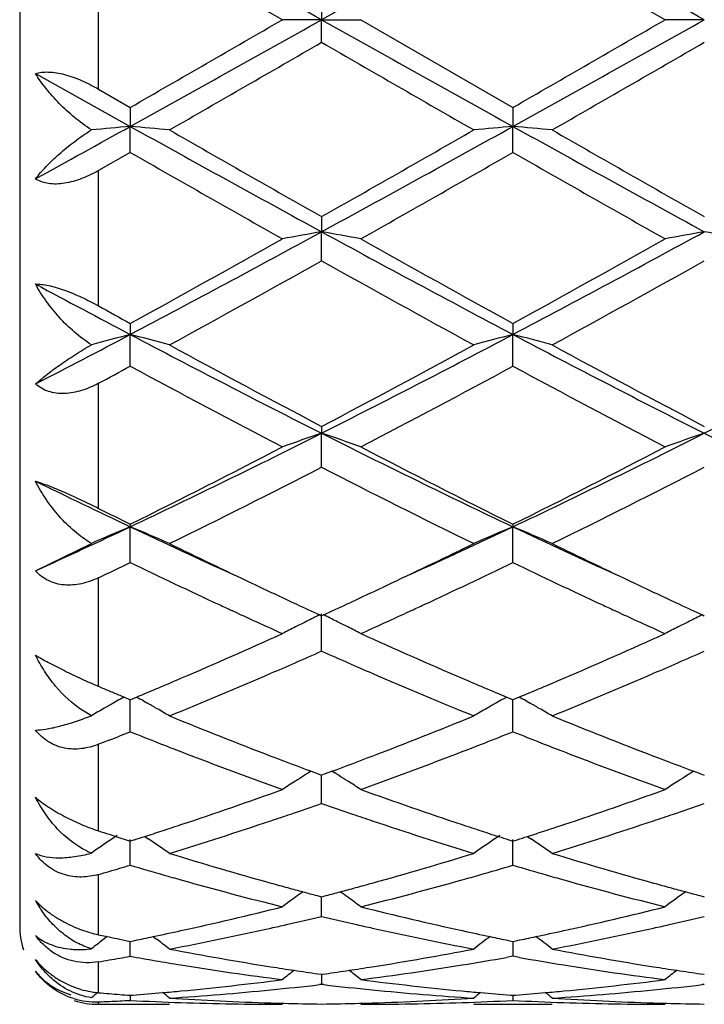
# Model space of a CAD drawing. Units: inches. Extents: x 5.6 to 16.3, y 6.8 to 11.7.
# Drawn here: x 5.6 to 5.7, y 10 to 10.3 of the extents above; entities that cross this region are included whole.
import ezdxf

# ---------------------------------------------------------------- set-up
doc = ezdxf.new("R2010")
doc.units = ezdxf.units.IN
doc.header["$LTSCALE"] = 1.21
doc.header["$MEASUREMENT"] = 0
doc.layers.get('0').update_dxf_attribs({"linetype": 'CONTINUOUS'})

msp = doc.modelspace()

# ---------------------------------------------------------------- linework, layer by layer
at = {"color": 7, "linetype": 'Continuous'}
for p, q in [((5.5756823427, 10.5051695021), (5.5756823427, 10.0451695021)), ((5.6423886715, 10.2751695021), (5.603759321699999, 10.2974427753)), ((5.739555618, 10.2751695021), (5.7009271165, 10.2974429615)), ((5.6523433335, 10.2809164622), (5.652343365, 10.2751695021)), ((5.652343365, 10.2751695021), (5.6423886715, 10.2751695021)), ((5.6523433335, 10.2694225422), (5.652343365, 10.2751695021)), ((5.652343365, 10.2751695021), (5.662298223500001, 10.2751695021)), ((5.662298223600001, 10.2751695022), (5.7009271167, 10.2528960429)), ((5.749510964, 10.2751695021), (5.739555618, 10.2751695021)), ((5.5796813856, 10.2614809809), (5.603759190599999, 10.2480741301)), ((5.5956823427, 10.2575447754), (5.6037593221, 10.2528962288)), ((5.603759321699999, 10.2528962287), (5.603759190599999, 10.2480741301)), ((5.7009271165, 10.2528960428), (5.700927140499999, 10.2480740991)), ((5.603759321699999, 10.2414753289), (5.603759190599999, 10.2480741301)), ((5.7009271165, 10.2414755141), (5.700927140499999, 10.2480740991)), ((5.603759321699999, 10.2414753289), (5.5956823427, 10.2368605224)), ((5.6523433335, 10.2251568409), (5.652343365, 10.2213196083)), ((5.6523433335, 10.2139510976), (5.652343365, 10.2213196083)), ((5.603759321699999, 10.1980456574), (5.603759190599999, 10.1952420611)), ((5.7009271165, 10.1980454797), (5.700927140499999, 10.1952419698)), ((5.603759321699999, 10.1871974491), (5.603759190599999, 10.1952420611)), ((5.7009271165, 10.187197624), (5.700927140499999, 10.1952419698)), ((5.6523433335, 10.1719050634), (5.652343365, 10.1701699729)), ((5.6523433335, 10.1615493994), (5.652343365, 10.1701699729)), ((5.603759321699999, 10.1470623976), (5.603759190599999, 10.1464178878)), ((5.603759321699999, 10.1373308553), (5.603759190599999, 10.1464178878)), ((5.7009271165, 10.1470622372), (5.700927140499999, 10.1464177406)), ((5.7009271165, 10.1373310112), (5.700927140499999, 10.1464177406)), ((5.5796813856, 10.1352294551), (5.593900585499999, 10.1422037926)), ((5.6311527342, 10.1244209343), (5.6295127904, 10.1251773626)), ((5.6751744755, 10.1251774839), (5.6735329112, 10.1244203078)), ((5.728320948099999, 10.1244203158), (5.726679459, 10.1251774621)), ((5.6518684904, 10.1240496967), (5.6523433333, 10.123831396)), ((5.6523433333, 10.123831396), (5.6528182074, 10.1240497167)), ((5.6523433335, 10.1148450876), (5.652343365, 10.1242854524)), ((5.749036103300001, 10.1240499448), (5.7495110036, 10.1238316116)), ((5.601066986599999, 10.1036304645), (5.6021744772, 10.1031658613)), ((5.6021744772, 10.1031658613), (5.6032080586, 10.1027332795)), ((5.6032080586, 10.1027332795), (5.6037593221, 10.1025029628)), ((5.603759321699999, 10.0943760669), (5.603759212000001, 10.1025032046)), ((5.6037593221, 10.1025029628), (5.6043145683, 10.1027349203)), ((5.6043145683, 10.1027349203), (5.605336404400001, 10.1031625405)), ((5.6993500446, 10.1031624375), (5.7003717823, 10.1027348348)), ((5.7003717823, 10.1027348348), (5.7009271166, 10.1025028279)), ((5.7009271165, 10.094376196), (5.7009271365, 10.1025030697)), ((5.7014824974, 10.1027348586), (5.7009271166, 10.1025028279)), ((5.7025042173, 10.1031624618), (5.7014824974, 10.1027348586)), ((5.6004520293, 10.1022067136), (5.5995867335, 10.1017185827)), ((5.6070986094, 10.1021884122), (5.607932877100001, 10.101717703)), ((5.6975875392, 10.1021881696), (5.696753741, 10.1017177401)), ((5.704266724, 10.1021882078), (5.705100472000001, 10.1017178138)), ((5.593900585499999, 10.0984490392), (5.591561867699999, 10.0998255386)), ((5.596606875599999, 10.0915486334), (5.5956823427, 10.0911867959)), ((5.5983746614, 10.0922428267), (5.596606875599999, 10.0915486334)), ((5.6497026129, 10.0843426736), (5.6490036086, 10.083908549)), ((5.649704736499999, 10.0843269437), (5.6514788097, 10.0836669241)), ((5.6514788097, 10.0836669241), (5.6523433333, 10.0833464532)), ((5.6532079289, 10.0836669593), (5.6523433333, 10.0833464532)), ((5.6523433335, 10.0761801114), (5.652343356499999, 10.0833464994)), ((5.6549819737, 10.0843269861), (5.6532079289, 10.0836669593)), ((5.654984098099999, 10.0843427161), (5.6556831941, 10.0839085424)), ((5.7468701028, 10.0843429393), (5.7461710367, 10.0839087855)), ((5.746872229400001, 10.0843272113), (5.7486463627, 10.0836671505)), ((5.7486463627, 10.0836671505), (5.7495110036, 10.0833466269)), ((5.5983746611, 10.06833199), (5.6000592152, 10.0677872441)), ((5.6000592152, 10.0677872441), (5.601066986499999, 10.0674628546)), ((5.607442770700001, 10.0678013039), (5.608329272000001, 10.0672010716)), ((5.7046105717, 10.0678012814), (5.7054968852, 10.0672012049)), ((5.601066986499999, 10.0674628546), (5.602697025, 10.0669405483)), ((5.602697025, 10.0669405483), (5.6037593221, 10.0666017494)), ((5.603759321699999, 10.0604870162), (5.603759235, 10.0670042835)), ((5.604836405299999, 10.0669452371), (5.6037593221, 10.0666017494)), ((5.699849932999999, 10.066945185), (5.7009271166, 10.0666016465)), ((5.7009271165, 10.060487112), (5.7009271322, 10.0670041732)), ((5.7009271166, 10.0666016465), (5.702004357000001, 10.0669452095)), ((5.6511718628, 10.0527885171), (5.6523433333, 10.0524803191)), ((5.6523433333, 10.0524803191), (5.6535148886, 10.0527885475)), ((5.748339388400001, 10.0527886874), (5.7495110037, 10.0524804422)), ((5.6523433335, 10.0474932942), (5.6523433498, 10.0524800612)), ((5.5956823427, 10.0428406377), (5.597917688300001, 10.0423671171)), ((5.5971657418, 10.0417975116), (5.596740461900001, 10.0414715032)), ((5.5979155066, 10.0423703005), (5.5971657418, 10.0417975116)), ((5.597917688300001, 10.0423671171), (5.5983746611, 10.0422710786)), ((5.601066986599999, 10.0417105233), (5.6026599964, 10.0413831007)), ((5.6026599964, 10.0413831007), (5.6037593221, 10.041158994)), ((5.603759321699999, 10.0373630418), (5.6037592694, 10.0411587153)), ((5.6037593221, 10.041158994), (5.6048893796, 10.0413893633)), ((5.6095769362, 10.0423897326), (5.610416674800001, 10.0417480902)), ((5.699796946599999, 10.0413893329), (5.7009271165, 10.0411589283)), ((5.7009271165, 10.0411589283), (5.7020573485, 10.0413893499)), ((5.7009271242, 10.0404895855), (5.7009271165, 10.0373630997)), ((5.700927125900001, 10.0411586408), (5.7009271242, 10.0404895855)), ((5.700927116799999, 10.0373630994), (5.699290042599999, 10.03707322)), ((5.7025642151, 10.0370732104), (5.700927116799999, 10.0373630994)), ((5.6513981239, 10.0329149579), (5.6523433335, 10.0327807505)), ((5.6523433335, 10.0327807505), (5.6532886274, 10.0329149735)), ((5.6523433424, 10.032780453), (5.6523433335, 10.0302231125)), ((5.748565658, 10.0329150479), (5.7495110037, 10.0327808168)), ((5.6523433333, 10.0302231127), (5.6518153916, 10.0301623186)), ((5.652871289199999, 10.0301623154), (5.6523433333, 10.0302231127)), ((5.7495110034, 10.0302230585), (5.7489830588, 10.0301622627)), ((5.5956823427, 10.0251695021), (5.6137132546, 10.0251695021)), ((5.6037593023, 10.0274497662), (5.603759321699999, 10.0261636767)), ((5.603759321699999, 10.0274505027), (5.604379481100001, 10.0274990106)), ((5.690973116399999, 10.0251695021), (5.7108813077, 10.0251695021)), ((5.7003068449, 10.0274989967), (5.7009271165, 10.0274504775)), ((5.7009271165, 10.0274504775), (5.7015474452, 10.0274990021)), ((5.70092712, 10.027449741), (5.7009271165, 10.0261636932))]:
    msp.add_line(p, q, dxfattribs=at)
at = {"color": 9, "linetype": 'Continuous'}
for p, q in [((5.5956823427, 10.2575447754), (5.5956823427, 10.2927942286)), ((5.5956823427, 10.2024948466), (5.5956823427, 10.2368605224)), ((5.5956823427, 10.1510891285), (5.5956823427, 10.1828477884)), ((5.5956823427, 10.1059053184), (5.5956823427, 10.1334644507)), ((5.5956823427, 10.0692091213), (5.5956823427, 10.0911867959)), ((5.5956823427, 10.0428406377), (5.5956823427, 10.0581348023)), ((5.5956823427, 10.0281220936), (5.5956823427, 10.0359658348)), ((5.5956823427, 10.0251695021), (5.5956823427, 10.025791538))]:
    msp.add_line(p, q, dxfattribs=at)
at = {"color": 7, "linetype": 'Continuous'}
for centre, radius, start, end in [((-2.9958720802, -5.1746687823), 17.7056243437, 60.76160346439999, 60.9416200439), ((14.3183301181, -5.206389588), 17.7419840567, 119.0587929001, 119.2384394844), ((-2.9245948993, -5.2209629553), 17.7586664383, 60.76166892020001, 60.9411468808), ((-6.4445962308, 31.9088466766), 24.7861238533, 299.0840920834, 299.2126844083), ((-5.1655990183, 28.9752214642), 21.5987161953, 299.9081495991999, 300.0264370017), ((17.7907825101, 31.9830558904), 24.8711486733, 240.7873078329, 240.9154597826), ((-5.3149822576, 29.4022432058), 22.0918029166, 299.9102217239, 300.0258672985), ((-6.397984169, 31.9993152952), 24.8897599113, 299.084563989, 299.21262021), ((-3.9123750045, 26.8352219724), 19.1287623135, 299.8676468637, 300.0011661948), ((13.3025626643, 23.510326777), 15.2920698652, 239.9818950071, 240.1489126318), ((-3.6899194876, 26.6176793676), 18.87772121, 299.8667037709001, 300.0019972619), ((1.4344450069, 17.7546621787), 8.586736568300001, 298.8650818883, 299.0486982358), ((5.7728613577, 8.313007086499999), 1.9424417639, 94.9942916886, 95.2862633339), ((5.4346399856, 8.312967045499999), 1.9424831362, 84.71051716779999, 85.005310483), ((9.1446534913, 16.6205787036), 7.2901815469, 240.941177678, 241.3770853232), ((2.1565996379, 16.6267684114), 7.297259662, 298.6232982274, 299.0587801933), ((5.8700517969, 8.3128476139), 1.942602558, 94.99454308530001, 95.2893170199), ((5.5318041349, 8.312837312100001), 1.942612677, 84.71075525600001, 85.00553187319998), ((9.2453022935, 16.6268813703), 7.2973815461, 240.9413235455, 241.3767982493), ((9.4314194958, 16.8992863454), 7.6697732225, 240.1480875568, 240.4802644774), ((2.1942479143, 16.3361766133), 7.0216085469, 299.5045934884, 299.8674316644), ((9.5562041118, 16.9477460273), 7.7255494447, 240.1493412003001, 240.4791164504), ((8.6593644809, 15.5774075856), 6.1488938791, 240.2025232675, 240.6164619907), ((2.3864131737, 16.0332282574), 6.673110407899999, 299.4002966676, 299.7817150422999), ((8.7379692629, 15.5445574514), 6.111162167100001, 240.2005004781001, 240.6169889069), ((3.6262157125, 13.9378313001), 4.2329248067, 297.8514861419001, 298.5978572668), ((5.8254330423, 9.2247752216), 1.0114646564, 99.85339566409999, 100.4262423029), ((5.4792687652, 9.2248425586), 1.0113957325, 79.5738982175, 80.1467930942), ((7.6813284102, 13.9431113881), 4.2389284455, 241.4023937152, 242.1477035661), ((3.7197200042, 13.9446044714), 4.2406250584, 297.8524984466, 298.5975112153), ((5.9225757674, 9.2248943401), 1.0113431213, 99.85316129040002, 100.4261139994), ((5.576431278999999, 9.2248335037), 1.0114056069, 79.5736927001, 80.1465978636), ((3.6331378141, 13.7852012329), 4.0928027379, 298.7824088458, 299.4012634874), ((7.7991956606, 14.0145377119), 4.3552662192, 240.6168972166, 241.1984530878), ((3.7219743028, 13.8000652939), 4.1098419654, 298.7844318265, 299.4007115703), ((3.7029678401, 13.6952489302), 3.9899247378, 298.6131006508, 299.2469307448), ((7.5014650543, 13.51383912), 3.782659395, 240.7355204837, 241.4040768418), ((3.8054289895, 13.6856802057), 3.9789897841, 298.6121750802, 299.2477404112), ((7.361939859800001, 13.526753588), 3.7669839819, 241.7625888582, 242.1774785299), ((7.404674072000001, 13.4769503992), 3.7409237151, 241.0812930246, 241.222526399), ((4.1266966882, 12.9950206938), 3.1655132329, 297.3228858719, 297.8145168972), ((5.783467679299999, 9.4981274943), 0.7199054523, 104.4554945251, 105.2672819757), ((5.4240240916, 9.4980803694), 0.7199577281, 74.7237834553, 75.54339098720001), ((6.9839667877, 12.810171069), 2.9568271386, 242.1740840597, 243.2335039853), ((4.3191468837, 12.8132068705), 2.9602460876, 296.7672182345, 297.8254068725), ((5.880668195, 9.4980367233), 0.7200013905, 104.456202661, 105.2757555403), ((7.0829379037, 12.8136734), 2.9607662698, 242.1748623497, 243.2328644366), ((5.521188979500001, 9.4980373381), 0.7200000729000001, 74.7244426719, 75.5440080954), ((4.4180193652, 12.8099328267), 2.9565549099, 296.7662958014, 297.8258098967), ((7.0505549442, 12.8283036384), 3.0019075765, 241.4031961429, 242.2396505234), ((4.307129299200001, 12.7293550127), 2.8896627902, 297.7442887581, 298.6132294531), ((7.1516788592, 12.8356937341), 3.010289598, 241.4044129758, 242.2385296021), ((4.1468196903, 12.8829461956), 3.0642673502, 298.2178396015, 298.3893702062), ((6.897746432999999, 12.5790189118), 2.7194140092, 241.5863951278, 242.507787999), ((4.3575032014, 12.6721303866), 2.8248324994, 297.5098909864, 298.3968916432), ((6.991524432899999, 12.5725588119), 2.7121189925, 241.5844395702, 242.5082967468), ((4.638685723, 12.1820113553), 2.2527777437, 295.3655979765001, 296.741054065), ((5.840680448400001, 9.6140807491), 0.5871167532, 108.7102850417, 109.7391349993), ((5.464023478200001, 9.614120635099999), 0.5870734586999999, 70.261114836, 71.2900558745), ((6.6672190458, 12.1844739613), 2.2555250398, 243.2594616823, 244.6332348844), ((4.7342665663, 12.185216179), 2.2563536376, 295.3671497948, 296.7404214102), ((5.9378204853, 9.6141488107), 0.5870436025, 108.7098629004, 109.7389064769), ((6.763552753300001, 12.1827733208), 2.2536309205, 243.2589387359, 244.6338747258), ((4.6287877476, 12.1128948742), 2.1943260691, 296.3795089582, 297.5110071522), ((6.7116437213, 12.1831734501), 2.2731689172, 242.5081578385, 243.6004013906), ((4.7238132509, 12.1170493653), 2.1989999525, 296.3814173278, 297.5104926858), ((4.6635763605, 12.0834711747), 2.1613522243, 296.0785529104, 297.2243639892), ((6.6108790638, 12.0232219334), 2.0939473179, 242.7570211489, 243.9397103471), ((4.7621437112, 12.0806874783), 2.1582367948, 296.0776737387, 297.2251268975), ((6.5044035711, 12.0486902923), 2.1047091488, 243.9370318898, 244.664452717), ((6.5276648021, 12.0103831935), 2.0797994434, 243.3774031705, 243.6260327604001), ((4.7961362767, 11.8529416418), 1.887982546, 294.5203956169, 295.3261425906), ((5.8025796106, 9.6676514423), 0.5184080138, 112.5519599795, 113.7369493704), ((5.4048943319, 9.667583303099999), 0.5184879859, 66.2500479565, 67.4463926308), ((6.4061378964, 11.8416375229), 1.8755215805, 244.6709432344, 245.5506351034), ((4.8975436524, 11.8438328817), 1.8779358855, 294.44953674, 295.3281083631), ((5.899797678, 9.6675554445), 0.5185157561, 112.5530124226, 113.7492825605), ((5.5020605035, 9.6675575374), 0.5185123273, 66.25100427470001, 67.4472969297), ((6.5043869281, 11.8440252684), 1.8781424197, 244.6722985422, 245.5507531962), ((6.4334963253, 11.818889952), 1.8664036652, 243.9451491149, 244.6584297467), ((4.8814796918, 11.7975185224), 1.8426845993, 295.3368090593, 296.0592989133), ((6.5324041347, 11.8225402761), 1.8704471774, 243.9463862035, 244.6581366122001), ((4.807695682099999, 11.7899504187), 1.8343578548, 295.4403282142, 295.7200266915), ((6.369105232999999, 11.7256972182), 1.7631398318, 244.2731543256, 245.084141049), ((4.924388522, 11.7492906647), 1.7892529483, 294.9226123663, 295.721779435), ((6.464841513200001, 11.7225884348), 1.7597176774, 244.271203404, 245.0837625888), ((6.380067417, 11.7065702655), 1.7420239582, 244.6654419796, 245.0737519767), ((4.9298731054, 11.6953332966), 1.7296193846, 294.9253037819, 295.3364995469), ((6.4779084889, 11.707977806), 1.7435839258, 244.6652574703, 245.0731589789), ((6.335077216799999, 11.6526630891), 1.6825676225, 245.087295095, 245.207204608), ((6.3524737332, 11.6473263569), 1.6766691653, 245.0756293568, 245.3007370395), ((4.9522374177, 11.6472325236), 1.6765736805, 294.6998439598, 294.9249674795), ((4.9704679446, 11.6508008875), 1.6805172014, 294.7928676466, 294.9128809697), ((6.431141433300001, 11.6502610567), 1.6799245947, 245.0869148925, 245.2069840859999), ((6.4498742058, 11.6477895299), 1.6771870406, 245.0750653568, 245.3001180084), ((6.3078260732, 11.5933868475), 1.6173273205, 245.2670261892, 245.7045093497), ((5.8638005137, 9.6898339778), 0.4831792703, 116.0160576225, 116.454847664), ((5.4409017704, 9.6898574919), 0.4831513205, 63.5455748458, 63.9843813933), ((4.9924901553, 11.6029858149), 1.6278744405, 294.2966928618, 294.7312923564), ((6.4042157234, 11.5916922827), 1.615463021, 245.2669699465, 245.7049079787), ((5.960939794600001, 9.6898819214), 0.4831239809, 116.0155191869, 116.4543700225), ((5.8609308725, 9.695564787), 0.4767700974, 116.8377867635, 117.2826649543), ((5.862189655599999, 9.6930754699), 0.4795595838, 116.4550724966, 116.8377097092), ((5.442525998300001, 9.6931258481), 0.4795016267, 63.16264253330001, 63.5453534404), ((5.4437648761, 9.6955760394), 0.4767560385, 62.71766084469999, 63.1625558068), ((5.9580620798, 9.695628964700001), 0.4766966768999999, 116.8374021652, 117.2823830224), ((5.9593243889, 9.6931326325), 0.4794940146, 116.4545955373, 116.8373248618), ((5.0247159252, 11.4868048012), 1.500532261, 293.2331511891, 294.3076325441), ((6.290505099400001, 11.5107154572), 1.526659444, 245.7014579547, 246.7575570733), ((5.111169383, 11.5111131243), 1.527095688, 293.2427432266, 294.2985358105), ((5.0396967899, 11.4978030497), 1.5125833902, 293.6150452457001, 293.893209828), ((6.2625249032, 11.4921655004), 1.5064305718, 246.1056619141, 246.3849676132), ((5.1395238776, 11.4917260209), 1.5059501888, 293.6149344927, 293.8943437491), ((5.0536420886, 11.4659453306), 1.4778071717, 293.3542313547999, 293.6144399127), ((6.248704612899999, 11.4605265406), 1.4719048701, 246.3845282791, 246.6457576599), ((5.1533298912, 11.4601195978), 1.4714600182, 293.3540867295, 293.6153735069), ((5.0607633051, 11.40295669), 1.4092638829, 292.7321597452, 293.231186336), ((5.081625728500001, 11.4009291413), 1.4070245337, 292.2200688769, 293.3575861882), ((6.2147641652, 11.3811837429), 1.3856080429, 246.6336459138, 247.7887531185), ((6.247973078999999, 11.4124410905), 1.4195766359, 246.7696237641, 247.2650027131), ((5.1537743851, 11.4126714787), 1.4198303752, 292.7353794882, 293.2306591394), ((5.1871965006, 11.3809483814), 1.3853499845, 292.210858692, 293.3661816069999), ((6.1486549015, 11.4072787354), 1.4139842365, 246.9786528143, 247.0971359831), ((6.143388980499999, 11.3948142766), 1.400453063, 247.0971357264, 247.2166590707), ((5.8269620037, 9.699665118099999), 0.4618944735, 119.121999131, 119.3664380597), ((5.380496053, 9.6995890551), 0.4619902173, 60.62706834390001, 60.8771045016), ((5.9242129904, 9.699535965900001), 0.4620475001, 119.1221456467, 119.3721914392), ((5.477643398300001, 9.6995336634), 0.4620484973, 60.6281806177, 60.878225032), ((5.8251004353, 9.702937695900001), 0.4581294503, 119.8369434199, 120.3088199751), ((5.8257790081, 9.701756765599999), 0.4594914548, 119.6552532341, 119.8370771209), ((5.8261768938, 9.701058009299999), 0.4602955527000001, 119.4899586089, 119.655258108), ((5.3814751363, 9.7013232163), 0.4599987537, 60.15202767, 60.5080829642), ((5.3822951989, 9.7027517261), 0.4583515915999999, 59.6758160631, 60.15206650689999), ((5.9223292846, 9.7028466165), 0.4582384371, 119.8471605872, 120.3234948884), ((5.9232088285, 9.7013146562), 0.4600049307, 119.4911022065, 119.8472153115), ((5.478658511900001, 9.701331723300001), 0.4599836765999999, 60.15313663669999, 60.50927904569999), ((5.4795123471, 9.7028191137), 0.4582686359000001, 59.676860532, 60.15317809609999), ((5.5585202299, 10.1893903905), 0.0975812428, 290.7975107822, 291.2583170599001), ((6.1012293037, 11.2923037269), 1.2896104772, 247.788069642, 249.0186660952), ((5.2029355039, 11.2936229735), 1.2910289937, 290.9819739556, 292.2112264863), ((6.1990029502, 11.2938509142), 1.2912717856, 247.7891450082, 249.0181669279), ((5.1283170893, 11.2866104567), 1.2835373608, 291.4827078264, 291.7412492873), ((6.077513023400001, 11.2824643664), 1.2790607403, 248.2602129463, 248.6098700197), ((5.2273208362, 11.2820260617), 1.2785988865, 291.3911454162999, 291.7409277803999), ((6.1744545603, 11.2818059078), 1.2783651907, 248.2586993864, 248.6085518017), ((6.0690830435, 11.2609385269), 1.2559430776, 248.60980091, 248.8847834438), ((5.2360721038, 11.2596809948), 1.2546012469, 291.1159651806, 291.3912170655), ((6.1656991456, 11.2594506033), 1.2543565063, 248.6084801573, 248.8837693162), ((6.044934645700001, 11.1976844212), 1.1882366851, 248.8722501008, 250.1976860524), ((6.0749420457, 11.2244393656), 1.2168332276, 249.030181783, 249.5455709495), ((5.229676237400001, 11.2245904479), 1.2169986572, 290.4549624611, 290.9702571801), ((5.2600469351, 11.1968890294), 1.1873884947, 289.8019375411, 291.128329303), ((6.1417283071, 11.1966703839), 1.1871561508, 248.8714122149, 250.198056728), ((6.1722792161, 11.2248608063), 1.2172871418, 249.0298573135, 249.5450157653), ((5.8868948851, 9.7016434926), 0.4502430789, 122.0583706402, 122.3935564443), ((5.8871841555, 9.701182124199999), 0.450787632, 121.8950718027, 122.0584052701), ((5.4175245293, 9.7012104979), 0.4507519749, 57.9420602324, 58.1053836471), ((5.4178236558, 9.701687594600001), 0.4501888605, 57.6068409226, 57.94209605740001), ((5.984024697000001, 9.7016962403), 0.4501786209, 122.0578526723, 122.3931245775), ((5.9843162939, 9.7012311522), 0.4507275613, 121.8945402245, 122.0578876018), ((5.886497629500001, 9.70226929), 0.4495018404, 122.3935337118, 122.8925680229), ((5.418202053, 9.7022838287), 0.449482688, 57.1077942711, 57.606853339), ((5.9836235616, 9.7023281571), 0.4494301368, 122.393101414, 122.8922530444), ((5.2638219612, 11.1310919524), 1.1174584258, 288.4048487242, 289.8022434186), ((6.0410946797, 11.1317501606), 1.1181555445, 250.1981062418999, 251.5946384529), ((5.3650284654, 11.1194166336), 1.1051050083, 288.3972415426, 289.8102596466), ((5.2875874907, 11.1197760541), 1.1055041006, 288.8363391887, 289.2654532981), ((6.017083625900001, 11.1197035171), 1.1054304949, 250.7340670711, 251.1632181469), ((5.3835775585, 11.1231613017), 1.1090884737, 288.8374198036, 289.2651772369), ((5.2930197738, 11.1038554835), 1.0886822616, 288.5556594866, 288.8362789844), ((6.0115922132, 11.1036100679), 1.088425945, 251.1632791486, 251.4439322484), ((5.390329900399999, 11.1034165685), 1.0882210741, 288.5559329256, 288.8366078871), ((5.2804222747, 11.0819322358), 1.0655720821, 288.1211329237, 288.3924799636), ((5.3077053677, 11.0594588058), 1.041920233, 287.0793650273, 288.5669877171), ((5.9967478076, 11.0587350065), 1.0411598654, 251.4324848638, 252.921203697), ((6.0245193093, 11.082660324), 1.0663433792, 251.6068871624, 251.8780070061), ((5.3772920115, 11.0827749319), 1.066465606, 288.1222770877, 288.393345032), ((5.401768939299999, 11.0691301927), 1.0520768825, 287.0862880654, 288.5595599376), ((5.850111918300001, 9.6975315061), 0.4467863267, 123.9723029823, 124.9914251186), ((5.924345998200001, 11.0734580887), 1.0566625701, 251.8781213523, 252.0316600215), ((5.2870797803, 11.0614698313), 1.0440538498, 287.7189955629, 287.8691463361001), ((5.2842443338, 11.0702556906), 1.0532859174, 287.8692972592, 288.1210911258), ((5.947378881900001, 9.6974016387), 0.4469490706, 123.9785437539, 125.0072476575), ((6.0205464337, 11.0705236428), 1.0535729928, 251.8780504077999, 252.1297774352), ((6.017602065299999, 11.0614007844), 1.0439867609, 252.1299341603, 252.2800868721), ((5.384224203300001, 11.061469817), 1.0440610236, 287.7202252904, 287.8703670703), ((5.3812734836, 11.0706121902), 1.0536677778, 287.8705241146, 288.1222336526), ((5.357273688299999, 9.6973639149), 0.4469993609, 54.9920013708, 55.83026580630001), ((5.4544699414, 9.697388540599999), 0.4469630121, 54.9931274265, 55.83155933819999), ((5.601920768099999, 10.0828164492), 0.0208637583, 243.7899739078, 247.3930455175), ((5.9039555118, 11.0081536616), 0.9882474009000001, 252.9207641472, 254.4764508356), ((5.403197675, 10.9997198744), 0.9794610663, 285.5165389658, 287.0861925976), ((6.0013475893, 11.0089331351), 0.9890582939, 252.9216204714, 254.476044008), ((5.323520902699999, 11.0076669103), 0.9877668365000001, 286.318905825, 286.481699454), ((5.881969568500001, 11.0008433265), 0.9806482202, 253.5188218772, 254.029375812), ((5.4218941557, 11.0036189644), 0.9835431279000001, 285.9722132069001, 286.4812648543), ((5.9790339692, 11.0004207632), 0.9802135942, 253.5176082503, 254.0283982611), ((5.3269883927, 10.995760838), 0.9753660961, 285.9906270436, 286.1552152933), ((5.3252728852, 11.0016830473), 0.9815317695999999, 286.1552133472999, 286.3189038659), ((5.878506640199999, 10.9887537986), 0.9680725075, 254.0295475962, 254.3055689345), ((5.426363770499999, 10.9880649264), 0.9673596406, 285.6950141026, 285.9712037039001), ((5.9754579036, 10.9879370837), 0.9672278139, 254.0285761391999, 254.3047801946), ((5.8689510301, 10.9540824397), 0.9321089238, 254.2945363142, 255.9325341313), ((5.8941115675, 10.9733903281), 0.9521176540999999, 254.4873415875, 254.7520317233), ((5.41054018, 10.9734938169), 0.9522266231000001, 285.2483689992, 285.512989459), ((5.4336626628, 10.9618767177), 0.9401733812999999, 284.0745665904, 285.6985238492), ((5.9659850335, 10.9535709277), 0.9315804381999999, 254.2938897548, 255.9328186415), ((5.9913516525, 10.9736335478), 0.9523711762999999, 254.4870923371, 254.7516367442), ((5.891973242100001, 10.9655478142), 0.9439888499, 254.7520615547, 254.9976636746), ((5.9092995876, 9.691810546000001), 0.4466419359, 125.8668190455, 126.172184777), ((5.890069785, 10.958446977), 0.9366373169, 254.9976922246, 255.2229096339), ((5.414626726, 10.9583853949), 0.9365752528, 284.77747443, 285.0027065256), ((5.4127023941, 10.9655639041), 0.9440072140000001, 285.0027354102, 285.2483388897), ((5.3954202612, 9.691850105599999), 0.4465905236, 53.8282358506, 54.13365333949999), ((6.0066436927, 9.6915617508), 0.4469473077, 125.8664760232, 126.6969820717), ((5.9891882562, 10.9656992913), 0.9441472654999999, 254.7516667887, 254.9972460657), ((5.987262670800001, 10.9585161148), 0.9367104716, 254.9972749598, 255.2224857086), ((5.606517438200001, 10.0663561029), 0.0306514542, 208.8930689767, 213.0615041306), ((5.5950758912, 10.0657892462), 0.0209728321, 222.7754178195, 224.2617588823), ((5.5961314158, 10.0668139411), 0.0224439284, 224.2544935644, 225.4869999028), ((5.9096391142, 9.6913470871), 0.447216455, 126.1722542071, 126.6972265742), ((5.395069209600001, 9.6913709571), 0.4471845103, 53.3031472264, 53.82816031020001), ((5.606029075099999, 10.0660411298), 0.0300703341, 213.06616601, 214.2936331991), ((5.4268778574, 10.909552807), 0.8862284968999999, 282.3638560856, 284.0741541072), ((5.8795307303, 10.9168782608), 0.8937527378, 255.9329857798, 257.6288944451), ((5.5239410327, 10.9099848613), 0.8866728166, 282.3644273911, 284.0738691572), ((5.5956823427, 10.0451695021), 0.02, 180, 198), ((5.448797605599999, 10.9005590141), 0.8770126607, 282.5567927138, 282.821834157), ((5.4462758353, 10.9115674381), 0.8883062197, 282.8228596526, 283.4135527624), ((5.8578654169, 10.9092046429), 0.8858813551000001, 256.5853102221, 257.1776327594), ((5.8558601941, 10.9004111731), 0.8768621524, 257.1778739219, 257.4429178003), ((5.546015002100001, 10.9003252587), 0.8767738522, 282.5569805877001, 282.822011243), ((5.543472689800001, 10.9114231504), 0.8881592068, 282.8230459352001, 283.4138790026), ((5.6020818719, 10.0728489), 0.0306830536, 256.912500639, 257.9615036714999), ((5.4318771891, 10.8869360305), 0.8630658072, 281.881654841, 282.3611541907), ((5.452730582999999, 10.8827014808), 0.8587272053, 280.8049748124, 282.5596919296), ((5.8507070122, 10.8766633093), 0.8525619862, 257.4339690672, 259.2013881544), ((5.8732328075, 10.8888679961), 0.8650435877, 257.6388754253001, 258.1172417416), ((5.5289747389, 10.8872094157), 0.863347777, 281.8824837675, 282.3617681491), ((5.5499758094, 10.8823416819), 0.8583593179000001, 280.8044171085, 282.5599010045), ((5.8702205934, 9.6851572838), 0.4491672353, 127.5071462295, 127.9652122195), ((5.7743526298, 10.8807406484), 0.8567376873999999, 258.1468077422, 258.3307228314), ((5.4334080305, 10.879662191), 0.8556326237, 281.5612101561, 281.8816263222), ((5.3371582803, 9.6849996903), 0.4493768696, 52.0176425586, 52.5489864279), ((5.9673725385, 9.6851897735), 0.449131316, 127.315176872, 127.9816397972), ((5.8712828837, 10.8796381367), 0.8556100067, 258.1177520846, 258.4381664182), ((5.5305632441, 10.8796621292), 0.8556351326999999, 281.5620476106, 281.8824541436), ((5.434496029400001, 9.6852032134), 0.4491120184, 52.01872727869999, 52.6852325852), ((5.7683286489, 10.8498193901), 0.825234435, 259.2012807018, 261.0163751912), ((5.5371255633, 10.8454169319), 0.8207660788, 278.9786584151, 280.8036475999), ((5.8655615007, 10.8502020135), 0.8256224234, 259.2018384125, 261.0160959785), ((5.460179203200001, 10.843276977), 0.8186039220999999, 279.527998528, 279.7191292749), ((5.4596592615, 10.8463126988), 0.8216838484000001, 279.719128797, 279.9096522161), ((5.4591193633, 10.8494029305), 0.8248208887, 279.9096542705, 280.099563926), ((5.7472829982, 10.8430642251), 0.8183846544, 259.8995563312, 260.8140198029), ((5.7440690734, 10.8226214878), 0.7976910233, 260.8075005029, 262.6766745333), ((5.5600686162, 10.8264011745), 0.8015098865000001, 277.3278243537, 279.1881027485), ((5.557212534600001, 10.8441367535), 0.8194739565000001, 279.1872278245, 279.9841929622999), ((5.8442794272, 10.8419793259), 0.8172863978, 260.0145986860999, 260.8136782699), ((5.8412048147, 10.8223959298), 0.7974633275, 260.8071241386, 262.6768325417), ((5.7652840839, 10.8312370373), 0.8064046231, 261.0238740795, 261.4486951351), ((5.9257143026, 9.6801277915), 0.4513224363, 128.4002696878, 128.8856161254), ((5.764439743, 10.8256213403), 0.8007258059000001, 261.4486900265, 261.8842170519), ((5.5402494927, 10.8255818905), 0.8006863851, 278.1160056309, 278.5515574196), ((5.539396656699999, 10.8312539217), 0.8064221734, 278.5515522584, 278.9763214305), ((5.3790133525, 9.6801737559), 0.4512610697, 51.11474858689999, 51.6001745955), ((5.8624680471, 10.8313222742), 0.8064912387000001, 261.0237189631, 261.448416079), ((6.022832336, 9.6801842123), 0.4512478122, 128.3998146645, 128.8852790352), ((5.8616138088, 10.8256409301), 0.8007460326000001, 261.448410829, 261.883951345), ((5.54326305, 10.8023834738), 0.7772924458, 275.4165587163, 277.3266990565), ((5.5632024751, 10.8019506642), 0.7768587384000001, 275.6337857200999, 276.5497375652999), ((5.7413379042, 10.8005616583), 0.7754621134999999, 263.449295197, 264.3668607458), ((5.761774372300001, 10.8055192071), 0.7804472795, 262.6771349871, 264.5795648627), ((5.640412161, 10.8025352934), 0.7774453003, 275.4168107588, 277.326575891), ((5.6603781401, 10.8018639471), 0.7767717304999999, 275.6338720408, 276.5498806207), ((5.597857067000001, 10.0516373665), 0.0236187863, 249.0981011479, 261.3878481365), ((5.881603130499999, 9.6766045396), 0.4532371954, 129.1358382968, 129.4031193763), ((5.597677052100001, 10.0505906466), 0.0225569223, 261.4418091916, 264.9267055545), ((5.6632870162, 10.7922229513), 0.767085727, 264.9438579329, 265.1457092699), ((5.6631656402, 10.7907941368), 0.7656517665000001, 265.1457116277, 265.3478809273), ((5.663055509199999, 10.7894409124), 0.7642940679000001, 265.3478819774, 265.5503530164), ((5.5443438637, 10.7909958441), 0.7658535696, 274.4960555923, 275.0660514044), ((5.5440658648, 10.7941535998), 0.7690235381999999, 275.065907622, 275.4148926027), ((5.3257008464, 9.6763641401), 0.4535586033, 50.5795748161, 50.8632496362), ((5.5642136289, 10.791668257), 0.7665267337, 273.7025382017, 275.6340212963), ((5.7402933852, 10.7894731457), 0.7643246228, 264.3631907913, 266.3002526561), ((5.7606312913, 10.7942345227), 0.7691050804999999, 264.5849271343, 264.9338294268), ((5.97892448, 9.6764284721), 0.4534701425, 129.1358916125, 129.4196284315), ((5.7603423564, 10.7909527388), 0.7658106025, 264.9336801199, 265.5036995733), ((5.641511322, 10.7909452945), 0.7658032237000001, 274.4963897481, 275.0664207085), ((5.6412216679, 10.7942351858), 0.7691058409, 275.0662709973, 275.4151451413), ((5.422944718099999, 9.6764417898), 0.4534504729, 50.58074513880001, 50.86450132310001), ((5.6613921686, 10.7915535401), 0.766411579, 273.7023096827, 275.6341004424), ((5.5949270728, 10.0444412514), 0.0186650005, 252.8735862961, 272.3190783907), ((5.5956823427, 10.0451695021), 0.02, 252, 270), ((5.5650159507, 10.779172513), 0.7540048548, 272.3309393761999, 272.5357096485), ((5.5649832476, 10.7799104976), 0.7547435637000001, 272.5357112554, 272.7403140141), ((5.5649447587, 10.7807141965), 0.7555481836, 272.7403155793, 272.944736131), ((5.642514114500001, 10.7795435217), 0.7543759841, 267.0552297773, 268.034167778), ((5.662482454, 10.7810012389), 0.7558348129000001, 266.3004987567, 268.2550143350001), ((5.6423991294, 10.7761793752), 0.7510098731, 268.0341308085, 269.9992021473), ((5.6623328854, 10.7770383776), 0.7518692354000001, 268.2572110066, 268.5056800849), ((5.6623107312, 10.776146286), 0.7509768695, 268.5055948483, 269.2395150724), ((5.6423761609, 10.7761085024), 0.7509390862, 270.7605060173, 271.4944792476), ((5.642353735199999, 10.7770114687), 0.7518423301999999, 271.4943929917, 271.7428193916), ((5.6622883536, 10.7761375726), 0.7509680704999999, 270.0007530484, 271.9659451707), ((5.6422577747, 10.77986924), 0.7547016981, 271.7435028118, 273.7009661133001), ((5.6621751723, 10.7794390927), 0.7542715301, 271.9659341162, 272.9449617591), ((5.7396780138, 10.7794047337), 0.7542371627, 267.0549836142999, 268.034037295), ((5.7596558485, 10.7811207754), 0.755954445, 266.3006793423, 268.2549033845), ((5.739565356799999, 10.7761194299), 0.7509499278, 268.0340285828, 269.9992569545001), ((5.7595014599, 10.7770306111), 0.7518614767, 268.2571712033, 268.505544002), ((5.759478802899999, 10.7761183054), 0.7509488905, 268.5054567258001, 269.2394560997)]:
    msp.add_arc(centre, radius, start, end, dxfattribs=at)
for points, knots in [([(5.5796813856, 10.2614809809), (5.5801805826, 10.2616406052), (5.5812814631, 10.2618624839), (5.583768020700001, 10.2619527182), (5.587243310700001, 10.2613324299), (5.5914896626, 10.2597858602), (5.5942922313, 10.2583454025), (5.5956823427, 10.2575447754)], [0, 0, 0, 0, 0.0932049056, 0.1983431585, 0.4410494065, 0.7147130344, 1, 1, 1, 1]), ([(5.593900585499999, 10.2471872871), (5.5923924832, 10.2481608615), (5.5895389177, 10.2502733497), (5.5857042255, 10.2538065001), (5.5824004852, 10.2575329707), (5.5805140134, 10.2601599584), (5.5796813856, 10.2614809809)], [0, 0, 0, 0, 0.2652579661, 0.5232071907, 0.7692505819, 1, 1, 1, 1]), ([(5.5796813856, 10.2347512578), (5.5805341981, 10.2358339662), (5.5824613847, 10.2380191276), (5.585764333099999, 10.2411801944), (5.589598286499999, 10.2443113029), (5.5924117701, 10.2462559829), (5.593900585499999, 10.2471872871)], [0, 0, 0, 0, 0.2179558257, 0.4599314322999999, 0.7222887120999999, 1, 1, 1, 1]), ([(5.5956823427, 10.2368605227), (5.594305161, 10.236074755), (5.5915169903, 10.2347139479), (5.5872225964, 10.2334804144), (5.5831482224, 10.233327022), (5.5806790244, 10.2341397091), (5.5796813856, 10.2347512578)], [0, 0, 0, 0, 0.282726742, 0.5508715656000001, 0.7913471213, 1, 1, 1, 1]), ([(5.5796813856, 10.2080606148), (5.5801947485, 10.2080660021), (5.5813076449, 10.2079909474), (5.5830691838, 10.2076911009), (5.585011989, 10.2071904393), (5.5878399349, 10.2062539058), (5.5914478974, 10.2047279488), (5.5942759024, 10.2032718301), (5.5956823427, 10.2024948466)], [0, 0, 0, 0, 0.09012892859999999, 0.1952209799, 0.3133452692, 0.4419780454, 0.7179180723999999, 1, 1, 1, 1]), ([(5.593900585499999, 10.192626002), (5.5923770646, 10.1935907265), (5.589489894, 10.1957647808), (5.5856554574, 10.1995260473), (5.5823536737, 10.2036325395), (5.5804997907, 10.2065678361), (5.5796813856, 10.2080606148)], [0, 0, 0, 0, 0.2553725621, 0.5096666014, 0.7589128681, 1, 1, 1, 1]), ([(5.5796813856, 10.1826712317), (5.5805620529, 10.1834540705), (5.582535274700001, 10.1850771092), (5.5858323375, 10.1875192908), (5.5896632071, 10.1900969808), (5.5924328713, 10.1917833318), (5.593900585499999, 10.192626002)], [0, 0, 0, 0, 0.2033606961, 0.4406245472999999, 0.7079108138, 1, 1, 1, 1]), ([(5.5956823427, 10.1828477887), (5.5949910552, 10.1824768651), (5.5935878663, 10.1817977156), (5.590747009299999, 10.1807398532), (5.58781777, 10.1801739697), (5.5849683671, 10.1802846432), (5.5829920948, 10.1807253219), (5.5812038363, 10.1815164551), (5.5801541572, 10.1822573241), (5.5796813856, 10.1826712317)], [0, 0, 0, 0, 0.1383586527, 0.27441396, 0.5343291004999999, 0.6572548627, 0.775214163, 0.8891816067, 1, 1, 1, 1]), ([(5.5796813856, 10.1580053686), (5.5801976484, 10.157850851), (5.581307388200001, 10.1574861685), (5.5837735932, 10.1565804896), (5.5871733998, 10.1551559857), (5.5913954517, 10.1532096103), (5.5942582742, 10.1518029386), (5.5956823427, 10.1510891285)], [0, 0, 0, 0, 0.09265087050000001, 0.2007628997, 0.4516389665, 0.7261254606, 1, 1, 1, 1]), ([(5.593900585499999, 10.1422037926), (5.592367321, 10.1431070785), (5.589454093, 10.1452275356), (5.5856183811, 10.1490309444), (5.5823184835, 10.1533127408), (5.580489557999999, 10.1564132808), (5.5796813856, 10.1580053686)], [0, 0, 0, 0, 0.2481557634, 0.4995153839, 0.7510204268999999, 1, 1, 1, 1]), ([(5.5956823427, 10.133464451), (5.5949915525, 10.1331358623), (5.5935872983, 10.1325506506), (5.5914163549, 10.1319196375), (5.5892220565, 10.1315829012), (5.5870472364, 10.1315829584), (5.5849395878, 10.1319385647), (5.582319440700001, 10.1329171567), (5.580612689600001, 10.1342105278), (5.5796813856, 10.1352294551)], [0, 0, 0, 0, 0.1327800695, 0.2635040702, 0.391518727, 0.516803724, 0.63946718, 0.760390528, 1, 1, 1, 1]), ([(5.5796813856, 10.1138252213), (5.5807687145, 10.113179254), (5.583202614, 10.1118314051), (5.5871095563, 10.1098293908), (5.5913414947, 10.1078066456), (5.5942419461, 10.1065173611), (5.5956823427, 10.1059053184)], [0, 0, 0, 0, 0.2123952385, 0.4670457013, 0.7371734568000001, 1, 1, 1, 1]), ([(5.591561867699999, 10.0998255386), (5.5890181845, 10.1015116772), (5.585589375700001, 10.1047181943), (5.5819280555, 10.1096981909), (5.5803769405, 10.1124221633), (5.5796813856, 10.1138252213)], [0, 0, 0, 0, 0.4940823688, 0.7464647335, 1, 1, 1, 1]), ([(5.5796813856, 10.0948048568), (5.580550436499999, 10.0948180663), (5.582484755199999, 10.095023619), (5.585620090700001, 10.0956865096), (5.589254319, 10.0967453332), (5.5918128991, 10.0976527516), (5.5931680454, 10.0981674339)], [0, 0, 0, 0, 0.1868545789, 0.4166481678, 0.6883591463, 1, 1, 1, 1]), ([(5.5956823427, 10.0911867962), (5.5949900701, 10.090916173), (5.593579715700001, 10.0904535502), (5.5914036612, 10.0900306645), (5.589203987599999, 10.0899223453), (5.587025617999999, 10.0901679197), (5.584918248999999, 10.090779076), (5.582946537000001, 10.0917765785), (5.5811713562, 10.0931269998), (5.5801472476, 10.0942188865), (5.5796813856, 10.0948048568)], [0, 0, 0, 0, 0.1263624919, 0.2516564662, 0.3757927679, 0.4992962265, 0.6226425663, 0.7468438079999999, 0.8727361123999999, 1, 1, 1, 1]), ([(5.5796813856, 10.0777355499), (5.580178882999999, 10.0773081586), (5.5812596089, 10.0764520045), (5.583672247999999, 10.0747649234), (5.587041157000001, 10.0728007227), (5.5912932941, 10.0707900187), (5.594230140700001, 10.0696843854), (5.5956823427, 10.0692091213)], [0, 0, 0, 0, 0.1079369796, 0.2266923186, 0.4842829336, 0.7485373836, 1, 1, 1, 1]), ([(5.5927060211, 10.0640978796), (5.5899037311, 10.0654762636), (5.586083600299999, 10.0684956944), (5.5820956088, 10.0734729884), (5.580424541799999, 10.0762765702), (5.5796813856, 10.0777355499)], [0, 0, 0, 0, 0.4900656779999999, 0.7430605399, 1, 1, 1, 1]), ([(5.5796813856, 10.0634244949), (5.5805472076, 10.0630486888), (5.582547588500001, 10.0625046719), (5.5858923559, 10.0622775623), (5.5897616876, 10.0626060511), (5.592473256, 10.0631782054), (5.593900585499999, 10.0635557877)], [0, 0, 0, 0, 0.1960300209, 0.4258556822, 0.6933622722, 1, 1, 1, 1]), ([(5.5956823427, 10.0581348025), (5.5942911184, 10.0577361239), (5.5921074415, 10.0573858934), (5.589186220499999, 10.0575550001), (5.5870090679, 10.0580329413), (5.5849060814, 10.0588666349), (5.5829410192, 10.0600673309), (5.581171364099999, 10.0615961677), (5.580148115, 10.0627904525), (5.5796813856, 10.0634244949)], [0, 0, 0, 0, 0.2413711981, 0.3632431805, 0.4864943709, 0.6114765665, 0.7388235361, 0.8686916241, 1, 1, 1, 1]), ([(5.5803966267, 10.0508093688), (5.581010699299999, 10.0502055304), (5.5823409466, 10.0490339022), (5.5845291902, 10.0474492883), (5.5869098709, 10.0460392374), (5.5885810294, 10.0452272438), (5.589430617200001, 10.0448570836)], [0, 0, 0, 0, 0.2375986011, 0.4880690828, 0.7443307053, 1, 1, 1, 1]), ([(5.593900585499999, 10.0392737315), (5.592608723, 10.0396556845), (5.5900981838, 10.0407059214), (5.586692065399999, 10.0429613115), (5.58368178, 10.0457796858), (5.581968609, 10.0479511915), (5.5811861405, 10.0490984737)], [0, 0, 0, 0, 0.2470014016, 0.4949002928, 0.7453775325, 1, 1, 1, 1]), ([(5.5796813856, 10.0426619119), (5.5802493862, 10.0421725647), (5.5815093199, 10.0412753024), (5.5844598779, 10.0398483723), (5.5869666084, 10.0393115715), (5.588689052, 10.0391567478)], [0, 0, 0, 0, 0.2295198422, 0.4705664186, 1, 1, 1, 1]), ([(5.589430587100001, 10.0360990477), (5.588487565499999, 10.0363067829), (5.5866103816, 10.036907957), (5.5839769248, 10.0383310392), (5.5816189847, 10.0402699846), (5.580280207, 10.041828939), (5.5796813856, 10.0426619119)], [0, 0, 0, 0, 0.2413130862, 0.4893625166, 0.7436305019, 1, 1, 1, 1]), ([(5.589430617200001, 10.0448570836), (5.589906318400001, 10.0446498234), (5.5917627107, 10.0438921607), (5.593686691, 10.0432992448), (5.595134037999999, 10.0429628266)], [0, 0, 0, 0, 0.2588217059, 1, 1, 1, 1]), ([(5.588689052, 10.0391567478), (5.5891013433, 10.0391196885), (5.5908382107, 10.039014205), (5.5925855537, 10.0391069694), (5.593900585499999, 10.0392737315)], [0, 0, 0, 0, 0.2379703982, 1, 1, 1, 1]), ([(5.5796813856, 10.0365699469), (5.580289062699999, 10.0358111325), (5.5816425826, 10.0343555593), (5.583173277, 10.0330886453), (5.5839912909, 10.0324987717)], [0, 0, 0, 0, 0.4908199693, 1, 1, 1, 1]), ([(5.583836822699999, 10.0316809514), (5.583437927599999, 10.0320344657), (5.581886039800001, 10.0335132675), (5.580547095700001, 10.0352128457), (5.5796813856, 10.0365699469)], [0, 0, 0, 0, 0.2487502282, 1, 1, 1, 1]), ([(5.5956823427, 10.0359658349), (5.5946641522, 10.0357949378), (5.592563796, 10.0356313177), (5.5904672669, 10.0358706809), (5.589430587100001, 10.0360990477)], [0, 0, 0, 0, 0.493051003, 1, 1, 1, 1]), ([(5.5796813856, 10.0335582304), (5.580238994199999, 10.0328635581), (5.5814679077, 10.0315511977), (5.583605579099999, 10.0298753693), (5.5860222586, 10.028517538), (5.5877752846, 10.0278630901), (5.5886839095, 10.0275990765)], [0, 0, 0, 0, 0.2438984366, 0.4900262557, 0.7409275434, 1, 1, 1, 1]), ([(5.5894305863, 10.0266039063), (5.5875199137, 10.0271939113), (5.5847420118, 10.0285655315), (5.5816404665, 10.0311853687), (5.5802870725, 10.0327382456), (5.5796813856, 10.0335582304)], [0, 0, 0, 0, 0.4938652932, 0.7482316132, 1, 1, 1, 1]), ([(5.593900585499999, 10.0268204742), (5.5920205322, 10.0271222043), (5.5883785075, 10.0283013453), (5.585228008600001, 10.0304480354), (5.583836822699999, 10.0316809514)], [0, 0, 0, 0, 0.506008444, 1, 1, 1, 1]), ([(5.5839912909, 10.0324987717), (5.5844137731, 10.0321941179), (5.586127912699999, 10.0310466201), (5.587990810499999, 10.0301226112), (5.589430617200001, 10.0295728699)], [0, 0, 0, 0, 0.2525970814, 1, 1, 1, 1])]:
    msp.add_open_spline(points, degree=3, knots=knots, dxfattribs=at)

doc.saveas('drawing.dxf')
